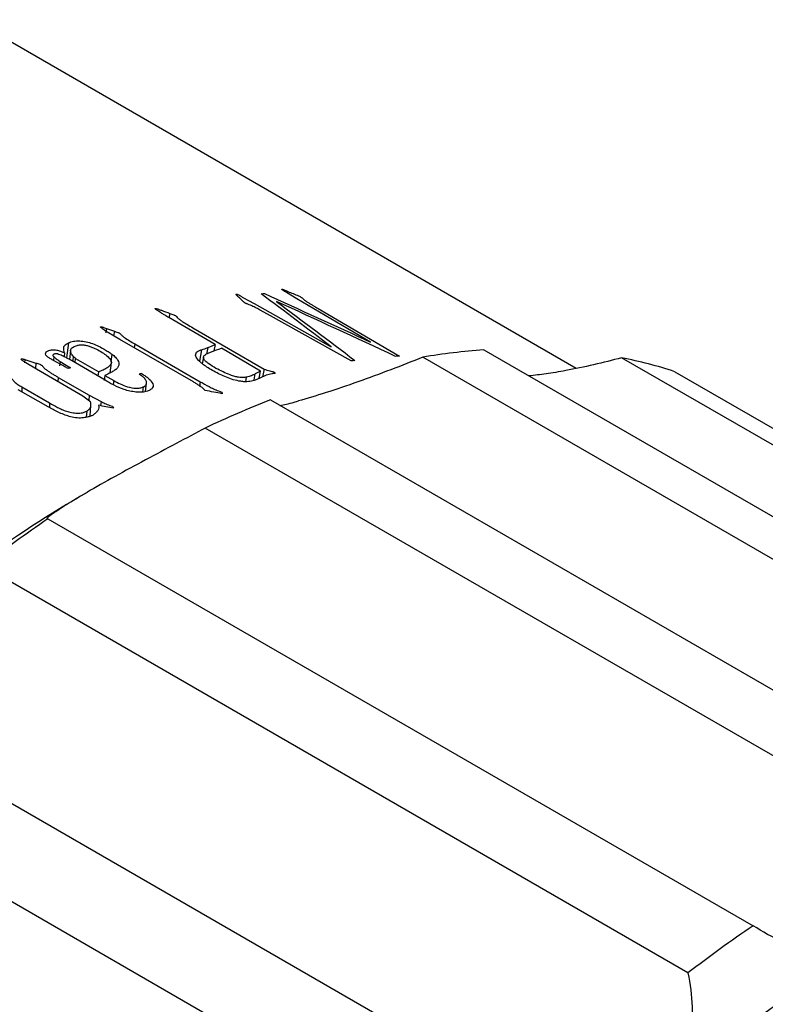
# Model space of a CAD drawing. Units: millimetres. Extents: x 0 to 297, y -2 to 208.
# Drawn here: x 52 to 62, y 59 to 72 of the extents above; entities that cross this region are included whole.
import ezdxf

# ---------------------------------------------------------------- set-up
doc = ezdxf.new("R2010")
doc.units = ezdxf.units.MM

msp = doc.modelspace()

# ---------------------------------------------------------------- linework, layer by layer
at = {"color": 7, "linetype": 'Continuous', "lineweight": 25}
for p, q in [((59.9069, 67.4106), (51.7262, 72.1332)), ((56.1244, 68.3531), (55.983, 68.4377)), ((55.3928, 68.3721), (55.545, 68.2873)), ((55.545, 68.2873), (56.5894, 67.7032)), ((57.1228, 67.7658), (56.1244, 68.3531)), ((55.7254, 68.1439), (55.6196, 68.2032)), ((56.8587, 67.5117), (55.7254, 68.1439)), ((56.4132, 68.2206), (57.5124, 67.5766)), ((55.0199, 67.7334), (54.3922, 68.0977)), ((53.5063, 67.9659), (53.5462, 67.9514)), ((53.5462, 67.9514), (53.5366, 67.8908)), ((53.7279, 67.8017), (53.5753, 67.892)), ((53.6536, 67.9148), (53.6435, 67.8517)), ((54.7171, 67.9598), (55.6809, 67.3995)), ((53.032, 67.7561), (53.0066, 67.5517)), ((54.7247, 67.2263), (53.7279, 67.8017)), ((52.9235, 67.6421), (52.9798, 67.6213)), ((52.9798, 67.6213), (52.9739, 67.569)), ((53.0616, 67.6547), (53.0469, 67.5305)), ((53.9291, 67.7411), (53.921, 67.6903)), ((53.9291, 67.7411), (54.8154, 67.2294)), ((54.9184, 67.6915), (54.9009, 67.6034)), ((55.0199, 67.7334), (55.0023, 67.648)), ((55.6338, 67.3733), (55.1024, 67.6857)), ((58.6551, 67.6614), (68.2011, 62.1506)), ((52.4412, 67.5317), (52.4812, 67.5182)), ((52.5988, 67.3994), (52.4553, 67.4869)), ((52.5914, 67.4835), (52.5848, 67.408)), ((52.9557, 67.4482), (52.8101, 67.5277)), ((52.8334, 67.5695), (52.8281, 67.5179)), ((52.9178, 67.5054), (52.9116, 67.4452)), ((52.9178, 67.5054), (53.0613, 67.4204)), ((53.5282, 67.249), (53.0722, 67.5171)), ((53.0937, 67.5196), (53.0998, 67.5729)), ((53.1213, 67.4882), (53.1278, 67.5451)), ((53.1278, 67.5451), (53.4429, 67.3632)), ((53.5963, 67.3515), (53.6136, 67.4859)), ((53.6197, 67.605), (53.6046, 67.4947)), ((54.8602, 67.5627), (54.8438, 67.4744)), ((67.3742, 62.0513), (57.8283, 67.5621)), ((70.0666, 62.0433), (60.5207, 67.554)), ((53.2264, 67.0346), (52.5988, 67.3994)), ((53.4361, 67.3032), (53.4429, 67.3632)), ((55.6142, 67.2781), (55.6338, 67.3733)), ((55.6809, 67.3995), (55.6597, 67.2981)), ((61.2401, 67.3657), (70.7861, 61.855)), ((52.8949, 67.2891), (53.3135, 67.0474)), ((53.5251, 67.3157), (53.5173, 67.2469)), ((53.5251, 67.3157), (53.6449, 67.2466)), ((53.6449, 67.2466), (53.6392, 67.1958)), ((54.0226, 67.3102), (53.9898, 67.3314)), ((54.0751, 67.0966), (54.0896, 67.2093)), ((54.8154, 67.2294), (54.8056, 67.1676)), ((55.4322, 67.2303), (55.444, 67.292)), ((52.7576, 66.8887), (52.3533, 67.1221)), ((52.403, 67.1592), (52.7767, 66.9434)), ((54.0453, 67.1597), (54.0367, 67.0899)), ((55.064, 67.1047), (55.1084, 67.0875)), ((52.7767, 66.9434), (52.7735, 66.8901)), ((53.316, 66.9684), (53.2264, 67.0346)), ((53.3135, 67.0474), (53.3072, 66.9749)), ((53.3135, 67.0474), (53.473, 66.9625)), ((55.7663, 66.9831), (65.3122, 61.4723)), ((53.279, 66.8329), (53.2731, 66.7491)), ((53.3247, 66.7627), (53.336, 66.9068)), ((64.43, 61.0917), (54.884, 66.6025)), ((52.7551, 65.3735), (62.3011, 59.8627)), ((61.4188, 59.2247), (51.8729, 64.7355)), ((49.8109, 62.9337), (59.3568, 57.423)), ((58.53, 56.5676), (48.984, 62.0784))]:
    msp.add_line(p, q, dxfattribs=at)
at = {"color": 8, "linetype": 'Continuous', "lineweight": 25}
for p, q in [((54.4036, 68.1559), (54.3911, 68.0964)), ((54.8341, 67.6637), (54.8044, 67.5092)), ((52.4412, 67.5317), (52.4371, 67.4844)), ((52.8949, 67.2891), (52.8898, 67.2303)), ((55.5455, 67.2542), (55.5618, 67.3357)), ((52.403, 67.1592), (52.3992, 67.0956)), ((53.473, 66.9625), (53.468, 66.9054))]:
    msp.add_line(p, q, dxfattribs=at)
at = {"color": 7, "linetype": 'Continuous', "lineweight": 25}
for centre, radius, start, end in [((59.26, 59.1323), 8.5505, 94.05633, 99.63878), ((58.0197, 59.2425), 8.3503, 97.64302, 97.9924), ((57.9458, 59.9807), 7.6082, 93.26553, 93.65406), ((59.341, 61.5774), 6.0919, 71.83543, 78.83409), ((58.054, 55.8626), 12.5901, 113.36313, 113.51399), ((58.2011, 56.391), 11.723, 110.89466, 111.05287), ((60.5228, 54.7446), 13.1303, 111.23882, 115.43261), ((62.4858, 50.0103), 18.2177, 120.31904, 131.42748), ((63.5029, 49.5824), 19.1017, 124.24012, 127.5064), ((73.0489, 44.0716), 19.1017, 124.24012, 127.5064), ((73.0924, 43.8872), 18.2177, 120.31904, 131.42748)]:
    msp.add_arc(centre, radius, start, end, dxfattribs=at)
for points, knots in [([(55.3323, 68.3771), (55.3239, 68.3854), (55.3131, 68.3961), (55.3019, 68.4086), (55.2977, 68.4151), (55.3077, 68.4171), (55.3159, 68.4141), (55.3201, 68.4124)], [0, 0, 0, 0, 0.5031212, 0.6529212, 0.7928601, 0.8913399, 1, 1, 1, 1]), ([(55.3201, 68.4124), (55.3242, 68.411), (55.3319, 68.4084), (55.3451, 68.4018), (55.3654, 68.3898), (55.3818, 68.3792), (55.3928, 68.3721)], [0, 0, 0, 0, 0.1289182, 0.2433199, 0.4937851, 1, 1, 1, 1]), ([(55.983, 68.4377), (55.9743, 68.4428), (55.9588, 68.4519), (55.9393, 68.4642), (55.9274, 68.473), (55.9196, 68.4795), (55.9218, 68.4813), (55.9227, 68.482)], [0, 0, 0, 0, 0.3329805, 0.5948649, 0.7876505, 0.9165862, 1, 1, 1, 1]), ([(55.9227, 68.482), (55.9259, 68.4818), (55.9319, 68.4813), (55.9426, 68.4783), (55.9526, 68.4742), (55.9676, 68.4679), (55.9848, 68.4605), (55.9975, 68.4546), (56.0024, 68.4523)], [0, 0, 0, 0, 0.1311766, 0.2474506, 0.3510576, 0.4983368, 0.8065222, 1, 1, 1, 1]), ([(55.6196, 68.2032), (55.6007, 68.2141), (55.5628, 68.2358), (55.5072, 68.2613), (55.4654, 68.2775), (55.4439, 68.2852), (55.4319, 68.2899), (55.4237, 68.2948), (55.4163, 68.3013), (55.4038, 68.3125), (55.3941, 68.3215), (55.3879, 68.3274)], [0, 0, 0, 0, 0.2501466, 0.5000647, 0.625068, 0.687626, 0.7210888, 0.7497771, 0.7962688, 0.8679695, 1, 1, 1, 1]), ([(56.147, 68.3933), (56.1543, 68.3898), (56.1691, 68.3828), (56.1838, 68.3731), (56.1981, 68.3623), (56.2098, 68.3516), (56.2223, 68.34), (56.2338, 68.3299), (56.2508, 68.3192), (56.2677, 68.3083), (56.287, 68.2968), (56.309, 68.2823), (56.3335, 68.2679), (56.3568, 68.2541), (56.3811, 68.2395), (56.3997, 68.2285), (56.4132, 68.2206)], [0, 0, 0, 0, 0.0624302, 0.1248631, 0.1648137, 0.2498799, 0.3163239, 0.3747565, 0.4275728, 0.4998198, 0.5623477, 0.6248651, 0.7498886, 0.8104148, 0.8629403, 1, 1, 1, 1]), ([(54.3922, 68.0977), (54.3744, 68.1084), (54.3429, 68.1274), (54.3047, 68.1507), (54.2755, 68.1688), (54.2587, 68.1806), (54.2428, 68.1915), (54.2303, 68.1999), (54.2172, 68.2091), (54.2094, 68.2158), (54.2043, 68.2211), (54.2071, 68.2226), (54.2082, 68.2232)], [0, 0, 0, 0, 0.2588571, 0.4599276, 0.5643938, 0.6927707, 0.7359078, 0.8198333, 0.8934982, 0.9462136, 0.9795272, 1, 1, 1, 1]), ([(54.2082, 68.2232), (54.2155, 68.2221), (54.2303, 68.22), (54.2435, 68.2148), (54.2501, 68.2123)], [0, 0, 0, 0, 0.4978724, 1, 1, 1, 1]), ([(54.4036, 68.1559), (54.4125, 68.1525), (54.4301, 68.1458), (54.4527, 68.1377), (54.4697, 68.1308), (54.4811, 68.1258), (54.4884, 68.1191), (54.4981, 68.1069), (54.5191, 68.0862), (54.5517, 68.06), (54.5917, 68.0337), (54.6488, 68.0012), (54.6898, 67.9764), (54.7171, 67.9598)], [0, 0, 0, 0, 0.0634285, 0.125041, 0.1570075, 0.1876452, 0.2083937, 0.2499778, 0.3612481, 0.4999159, 0.6248761, 0.7499112, 1, 1, 1, 1]), ([(53.5753, 67.892), (53.5528, 67.9053), (53.5191, 67.9251), (53.4872, 67.9499), (53.4729, 67.9629), (53.4687, 67.9694), (53.4645, 67.9728), (53.4658, 67.9746), (53.4678, 67.9746), (53.469, 67.9746)], [0, 0, 0, 0, 0.5008196, 0.7510898, 0.8712675, 0.9379936, 0.9692538, 0.9825822, 1, 1, 1, 1]), ([(53.469, 67.9746), (53.4723, 67.9744), (53.4788, 67.9741), (53.4885, 67.9715), (53.498, 67.9692), (53.5037, 67.967), (53.5063, 67.9659)], [0, 0, 0, 0, 0.2490496, 0.5007206, 0.7681737, 1, 1, 1, 1]), ([(53.6536, 67.9148), (53.6609, 67.9121), (53.6761, 67.9064), (53.696, 67.8986), (53.7111, 67.8925), (53.726, 67.8865), (53.7372, 67.8769), (53.7476, 67.8648), (53.7636, 67.8486), (53.8198, 67.8061), (53.8805, 67.77), (53.9291, 67.7411)], [0, 0, 0, 0, 0.0599227, 0.1251058, 0.1661082, 0.1876428, 0.2497126, 0.3122686, 0.3748188, 0.4998178, 1, 1, 1, 1]), ([(52.9798, 67.6213), (52.9765, 67.6339), (52.9699, 67.6591), (52.9664, 67.6902), (52.9738, 67.7141), (52.9935, 67.7352), (53.0167, 67.7478), (53.032, 67.7561)], [0, 0, 0, 0, 0.2503005, 0.5003812, 0.620542, 0.7502937, 1, 1, 1, 1]), ([(53.032, 67.7561), (53.0423, 67.7606), (53.0624, 67.7695), (53.0999, 67.7782), (53.1406, 67.7826), (53.2273, 67.7836), (53.3385, 67.7569), (53.4425, 67.7115), (53.5098, 67.6732), (53.5698, 67.6381), (53.6031, 67.6161), (53.6197, 67.605)], [0, 0, 0, 0, 0.0645661, 0.1256278, 0.1892576, 0.2506998, 0.4981139, 0.6412252, 0.7848873, 0.8921002, 1, 1, 1, 1]), ([(52.8101, 67.5277), (52.7971, 67.5356), (52.771, 67.5514), (52.7352, 67.5766), (52.718, 67.606), (52.7279, 67.6345), (52.7648, 67.6542), (52.8149, 67.6641), (52.8744, 67.6611), (52.9071, 67.6485), (52.9235, 67.6421)], [0, 0, 0, 0, 0.1257887, 0.251441, 0.3762297, 0.5009026, 0.6253552, 0.7505012, 0.8747331, 1, 1, 1, 1]), ([(53.0998, 67.5729), (53.093, 67.5795), (53.0795, 67.5927), (53.0663, 67.6206), (53.0586, 67.6485), (53.0658, 67.6752), (53.0845, 67.6919), (53.1085, 67.7062), (53.1281, 67.7139), (53.1379, 67.7177)], [0, 0, 0, 0, 0.1249518, 0.2501186, 0.4998007, 0.6248317, 0.7497067, 0.8748046, 1, 1, 1, 1]), ([(53.1379, 67.7177), (53.1518, 67.7221), (53.1773, 67.7303), (53.2274, 67.7321), (53.2765, 67.7225), (53.307, 67.7128), (53.3223, 67.7079)], [0, 0, 0, 0, 0.2693897, 0.4991611, 0.749086, 1, 1, 1, 1]), ([(53.3223, 67.7079), (53.3383, 67.7025), (53.3702, 67.6917), (53.4268, 67.6649), (53.5132, 67.6136), (53.6001, 67.5486), (53.6222, 67.4761), (53.5847, 67.4386), (53.5493, 67.412), (53.5181, 67.3951), (53.482, 67.3798), (53.4572, 67.3693), (53.4429, 67.3632)], [0, 0, 0, 0, 0.0627096, 0.1253847, 0.2507659, 0.4998509, 0.6242657, 0.7491278, 0.8160391, 0.8745214, 0.9275405, 1, 1, 1, 1]), ([(54.8594, 67.4606), (54.8467, 67.4707), (54.8227, 67.4897), (54.783, 67.5281), (54.748, 67.5765), (54.7549, 67.6227), (54.7934, 67.6494), (54.8206, 67.6589), (54.8341, 67.6637)], [0, 0, 0, 0, 0.1345119, 0.2551444, 0.5009447, 0.7494141, 0.8745836, 1, 1, 1, 1]), ([(55.0293, 67.4113), (54.9958, 67.4315), (54.9437, 67.463), (54.8885, 67.506), (54.8598, 67.5391), (54.8576, 67.5706), (54.8825, 67.5967), (54.9221, 67.6173), (54.9517, 67.6288), (54.9665, 67.6345)], [0, 0, 0, 0, 0.25045874, 0.39026614, 0.50041743, 0.61903299, 0.74955267, 0.87472364, 1, 1, 1, 1]), ([(52.4553, 67.4869), (52.449, 67.4907), (52.4381, 67.4971), (52.4212, 67.5078), (52.4064, 67.5181), (52.3963, 67.5271), (52.3896, 67.5349), (52.3947, 67.5371), (52.3967, 67.538)], [0, 0, 0, 0, 0.2350546, 0.4043426, 0.6556376, 0.829806, 0.9335258, 1, 1, 1, 1]), ([(52.3967, 67.538), (52.4002, 67.5385), (52.4076, 67.5395), (52.4236, 67.5375), (52.4342, 67.534), (52.4412, 67.5317)], [0, 0, 0, 0, 0.23813304, 0.49829206, 1, 1, 1, 1]), ([(52.5914, 67.4835), (52.6084, 67.4779), (52.6339, 67.4694), (52.668, 67.4568), (52.6811, 67.4421), (52.6923, 67.4278), (52.7073, 67.4084), (52.7382, 67.387), (52.7699, 67.3663), (52.7946, 67.3494), (52.8139, 67.3366), (52.8349, 67.3246), (52.8612, 67.3083), (52.8814, 67.2968), (52.8949, 67.2891)], [0, 0, 0, 0, 0.125089, 0.1873996, 0.2497206, 0.3122724, 0.3748201, 0.4995968, 0.624701, 0.6872536, 0.7498001, 0.8163639, 0.8776789, 1, 1, 1, 1]), ([(52.8328, 67.6014), (52.8279, 67.598), (52.818, 67.5911), (52.8252, 67.5771), (52.8381, 67.5647), (52.8556, 67.5496), (52.8831, 67.5299), (52.9051, 67.5144), (52.9178, 67.5054)], [0, 0, 0, 0, 0.123383, 0.2478295, 0.3661204, 0.4984714, 0.7099077, 1, 1, 1, 1]), ([(53.0722, 67.5171), (53.0524, 67.5283), (53.0167, 67.5484), (52.9692, 67.572), (52.9321, 67.5895), (52.9005, 67.6012), (52.8699, 67.6096), (52.8456, 67.6072), (52.837, 67.6033), (52.8328, 67.6014)], [0, 0, 0, 0, 0.2790074, 0.5011133, 0.6264203, 0.751569, 0.8752776, 0.9374982, 1, 1, 1, 1]), ([(53.6197, 67.605), (53.6285, 67.598), (53.6457, 67.5843), (53.6682, 67.5622), (53.6871, 67.5407), (53.7063, 67.5154), (53.7177, 67.4864), (53.7158, 67.4517), (53.6996, 67.4172), (53.6645, 67.3864), (53.6164, 67.3604), (53.5825, 67.3434), (53.5648, 67.3345)], [0, 0, 0, 0, 0.07351099, 0.14306473, 0.22271798, 0.28612146, 0.39070031, 0.49998515, 0.62772056, 0.74975574, 0.86870622, 1, 1, 1, 1]), ([(57.8283, 67.5621), (57.6855, 67.5041), (57.5409, 67.4474), (57.2475, 67.336), (57.0967, 67.2806), (56.8021, 67.1765), (56.6561, 67.1269), (56.3824, 67.0383), (56.2554, 66.9995), (56.1468, 66.969)], [0, 0, 0, 0, 0.25, 0.25, 0.5, 0.5, 0.75, 0.75, 1, 1, 1, 1]), ([(60.5207, 67.554), (60.3946, 67.5214), (60.1427, 67.4562), (59.7975, 67.3852), (59.5022, 67.335), (59.3433, 67.3167), (59.2672, 67.308)], [0, 0, 0, 0, 0.2967417, 0.5930312, 0.8052518, 1, 1, 1, 1]), ([(53.0309, 67.4072), (53.0153, 67.4155), (52.9898, 67.4289), (52.9652, 67.4428), (52.9557, 67.4482)], [0, 0, 0, 0, 0.6106942, 1, 1, 1, 1]), ([(54.02, 67.343), (54.0353, 67.3332), (54.0657, 67.3136), (54.1231, 67.2731), (54.161, 67.2284), (54.1826, 67.1828), (54.1743, 67.15), (54.1469, 67.1214), (54.1156, 67.1077), (54.0999, 67.1008)], [0, 0, 0, 0, 0.1253029, 0.2505216, 0.5002144, 0.6253072, 0.749974, 0.8749364, 1, 1, 1, 1]), ([(55.5469, 67.2485), (55.5223, 67.2412), (55.4862, 67.2305), (55.4203, 67.229), (55.3504, 67.2364), (55.2614, 67.2552), (55.1695, 67.2903), (55.0834, 67.3294), (55.0011, 67.3716), (54.9233, 67.4154), (54.8799, 67.4461), (54.8594, 67.4606)], [0, 0, 0, 0, 0.1247794, 0.1840426, 0.2496885, 0.3743417, 0.4992902, 0.6184823, 0.749691, 0.8818953, 1, 1, 1, 1]), ([(55.444, 67.292), (55.4277, 67.2896), (55.3952, 67.2847), (55.338, 67.2876), (55.2789, 67.3016), (55.2073, 67.3265), (55.1217, 67.3638), (55.0606, 67.3952), (55.0293, 67.4113)], [0, 0, 0, 0, 0.12499517, 0.24953682, 0.357434, 0.49936465, 0.74325622, 1, 1, 1, 1]), ([(55.6809, 67.3995), (55.7067, 67.3918), (55.7411, 67.3817), (55.7805, 67.3716), (55.8068, 67.3646), (55.8212, 67.3574), (55.832, 67.352)], [0, 0, 0, 0, 0.5007828, 0.6665459, 0.7511439, 1, 1, 1, 1]), ([(55.832, 67.352), (55.8331, 67.3507), (55.8356, 67.3478), (55.8305, 67.3454), (55.8238, 67.3439), (55.8192, 67.3428), (55.8162, 67.3422)], [0, 0, 0, 0, 0.2256401, 0.492525, 0.666694, 1, 1, 1, 1]), ([(52.1957, 67.2911), (52.2073, 67.2877), (52.2268, 67.282), (52.2499, 67.2744), (52.2683, 67.2683), (52.2764, 67.2587), (52.2868, 67.2455), (52.3021, 67.2289), (52.3222, 67.2102), (52.3563, 67.1869), (52.3839, 67.1705), (52.403, 67.1592)], [0, 0, 0, 0, 0.1201021, 0.2033154, 0.2499485, 0.3120546, 0.3746122, 0.4997274, 0.6258323, 0.741348, 1, 1, 1, 1]), ([(54.0999, 67.1008), (54.0887, 67.0979), (54.0662, 67.0921), (54.0149, 67.0862), (53.9453, 67.0887), (53.8627, 67.1017), (53.7602, 67.1317), (53.6697, 67.1716), (53.5874, 67.2151), (53.5479, 67.2377), (53.5282, 67.249)], [0, 0, 0, 0, 0.0625797, 0.1251099, 0.249703, 0.3746391, 0.4996796, 0.7495342, 0.8747614, 1, 1, 1, 1]), ([(53.6449, 67.2466), (53.6737, 67.231), (53.7311, 67.1999), (53.8294, 67.1606), (53.9272, 67.138), (54.0038, 67.1432), (54.0315, 67.1542), (54.0453, 67.1597)], [0, 0, 0, 0, 0.2510984, 0.5018041, 0.7501096, 0.8748052, 1, 1, 1, 1]), ([(54.0453, 67.1597), (54.0536, 67.1643), (54.0701, 67.1736), (54.0903, 67.1969), (54.0923, 67.2311), (54.07, 67.2652), (54.0502, 67.2885), (54.0357, 67.3013), (54.0269, 67.3073), (54.0226, 67.3102)], [0, 0, 0, 0, 0.1252228, 0.2502949, 0.4995352, 0.7495805, 0.8760281, 0.9385415, 1, 1, 1, 1]), ([(54.8829, 67.1115), (54.8779, 67.1174), (54.8679, 67.1292), (54.8408, 67.1519), (54.806, 67.1757), (54.7651, 67.2024), (54.7388, 67.218), (54.7247, 67.2263)], [0, 0, 0, 0, 0.1440121, 0.2850627, 0.5702985, 0.7703582, 1, 1, 1, 1]), ([(54.8154, 67.2294), (54.8548, 67.2077), (54.914, 67.1753), (54.9969, 67.1335), (55.0417, 67.1143), (55.064, 67.1047)], [0, 0, 0, 0, 0.4999931, 0.7500243, 1, 1, 1, 1]), ([(55.5618, 67.3357), (55.5446, 67.3273), (55.5189, 67.3147), (55.4783, 67.3005), (55.4554, 67.2949), (55.444, 67.292)], [0, 0, 0, 0, 0.4998754, 0.74992799, 1, 1, 1, 1]), ([(55.7094, 67.32), (55.6834, 67.3079), (55.6443, 67.2897), (55.5924, 67.2645), (55.562, 67.2538), (55.5469, 67.2485)], [0, 0, 0, 0, 0.5000287, 0.7500122, 1, 1, 1, 1]), ([(52.7767, 66.9434), (52.8127, 66.9232), (52.8668, 66.8929), (52.9409, 66.8534), (53.0043, 66.8291), (53.0628, 66.8132), (53.1123, 66.8064), (53.1624, 66.8016), (53.2128, 66.806), (53.2533, 66.8197), (53.2705, 66.8285), (53.279, 66.8329)], [0, 0, 0, 0, 0.2504995, 0.3756518, 0.5007899, 0.6234602, 0.6901261, 0.7508654, 0.874896, 0.9373967, 1, 1, 1, 1]), ([(53.279, 66.8329), (53.2864, 66.8373), (53.3011, 66.8462), (53.3228, 66.8668), (53.3378, 66.896), (53.3365, 66.9267), (53.3325, 66.9481), (53.3263, 66.9604), (53.3195, 66.9658), (53.316, 66.9684)], [0, 0, 0, 0, 0.1251717, 0.2502082, 0.4996896, 0.7498412, 0.8749866, 0.937464, 1, 1, 1, 1]), ([(53.473, 66.9625), (53.4893, 66.9536), (53.5154, 66.9395), (53.5443, 66.9269), (53.5552, 66.9222)], [0, 0, 0, 0, 0.62521084, 1, 1, 1, 1]), ([(55.8957, 66.9084), (55.9523, 66.92), (56.0224, 66.9344), (56.1269, 66.9635), (56.1468, 66.969)], [0, 0, 0, 0, 0.8090818, 1, 1, 1, 1]), ([(53.3686, 66.7786), (53.3562, 66.7729), (53.3318, 66.7615), (53.2797, 66.7483), (53.2125, 66.7367), (53.1251, 66.7394), (53.0424, 66.7584), (52.9653, 66.7862), (52.8684, 66.8279), (52.8011, 66.8648), (52.7576, 66.8887)], [0, 0, 0, 0, 0.0721503, 0.1428334, 0.2500097, 0.3741289, 0.4992554, 0.6122967, 0.7496423, 1, 1, 1, 1]), ([(53.4406, 66.9109), (53.4418, 66.8989), (53.4441, 66.8748), (53.4315, 66.8402), (53.4045, 66.8083), (53.3808, 66.7887), (53.3686, 66.7786)], [0, 0, 0, 0, 0.2502655, 0.4998259, 0.7419126, 1, 1, 1, 1]), ([(54.884, 66.6025), (54.7558, 66.534), (54.6245, 66.4641), (54.3547, 66.3204), (54.2145, 66.2456), (53.9362, 66.0959), (53.7963, 66.0201), (53.5284, 65.8724), (53.4014, 65.801), (53.2893, 65.7363)], [0, 0, 0, 0, 0.25, 0.25, 0.5, 0.5, 0.75, 0.75, 1, 1, 1, 1]), ([(52.7551, 65.3735), (52.7421, 65.3715), (52.7398, 65.3762), (52.7615, 65.4007), (52.786, 65.421), (52.868, 65.4793), (52.9261, 65.5177), (53.0807, 65.6139), (53.1771, 65.6715), (53.2893, 65.7363)], [0, 0, 0, 0, 0.25, 0.25, 0.5, 0.5, 0.75, 0.75, 1, 1, 1, 1]), ([(63.8959, 59.6132), (63.7839, 59.5485), (63.6572, 59.5087), (63.3896, 59.4777), (63.2495, 59.4864), (62.8316, 59.5689), (62.5576, 59.6956), (62.3011, 59.8627)], [0, 0, 0, 0, 0.25, 0.25, 0.5, 0.5, 1, 1, 1, 1]), ([(61.4188, 59.2247), (61.4501, 59.071), (61.4697, 58.9177), (61.4808, 58.6121), (61.472, 58.4577), (61.4177, 58.1622), (61.3718, 58.019), (61.2364, 57.7583), (61.1469, 57.6416), (61.0383, 57.5467)], [0, 0, 0, 0, 0.25, 0.25, 0.5, 0.5, 0.75, 0.75, 1, 1, 1, 1])]:
    msp.add_open_spline(points, degree=3, knots=knots, dxfattribs=at)
for points in [[(55.6399, 68.4217), (55.6545, 68.4227), (55.6692, 68.4236), (55.6838, 68.4245)], [(56.5894, 67.7032), (56.2732, 67.944), (55.9567, 68.1835), (55.6399, 68.4217)], [(55.6838, 68.4245), (56.164, 68.2064), (56.6436, 67.9869), (57.1228, 67.7658)], [(56.0024, 68.4523), (56.0506, 68.4327), (56.0988, 68.413), (56.147, 68.3933)], [(55.3879, 68.3274), (55.3694, 68.344), (55.3508, 68.3606), (55.3323, 68.3771)], [(55.8476, 68.3182), (56.2019, 68.0532), (56.5557, 67.7867), (56.9091, 67.5186)], [(57.4609, 67.5735), (56.9237, 67.8235), (56.3859, 68.0717), (55.8476, 68.3182)], [(54.2501, 68.2123), (54.264, 68.2074), (54.2779, 68.2026), (54.2918, 68.1977)], [(54.2918, 68.1977), (54.3291, 68.1838), (54.3664, 68.1699), (54.4036, 68.1559)], [(53.5462, 67.9514), (53.582, 67.9392), (53.6178, 67.9271), (53.6536, 67.9148)], [(54.8341, 67.6637), (54.8623, 67.6731), (54.8903, 67.6824), (54.9184, 67.6915)], [(54.9184, 67.6915), (54.9523, 67.7058), (54.9861, 67.7197), (55.0199, 67.7334)], [(54.9665, 67.6345), (55.0119, 67.652), (55.0572, 67.6691), (55.1024, 67.6857)], [(52.4812, 67.5182), (52.5179, 67.5067), (52.5547, 67.4951), (52.5914, 67.4835)], [(53.1278, 67.5451), (53.1184, 67.5544), (53.1091, 67.5637), (53.0998, 67.5729)], [(55.6338, 67.3733), (55.6098, 67.3609), (55.5858, 67.3484), (55.5618, 67.3357)], [(55.8162, 67.3422), (55.8072, 67.3411), (55.7982, 67.34), (55.7892, 67.339)], [(53.5648, 67.3345), (53.5516, 67.3283), (53.5383, 67.322), (53.5251, 67.3157)], [(55.7892, 67.339), (55.7626, 67.3328), (55.736, 67.3264), (55.7094, 67.32)], [(55.1137, 67.0676), (55.0368, 67.0824), (54.9599, 67.097), (54.8829, 67.1115)], [(55.1084, 67.0875), (55.1102, 67.0809), (55.1119, 67.0742), (55.1137, 67.0676)], [(53.6398, 66.8708), (53.5734, 66.8843), (53.507, 66.8976), (53.4406, 66.9109)], [(53.5552, 66.9222), (53.5802, 66.9142), (53.6052, 66.9061), (53.6303, 66.8981)], [(53.6303, 66.8981), (53.6335, 66.889), (53.6366, 66.8799), (53.6398, 66.8708)]]:
    msp.add_open_spline(points, degree=3, dxfattribs=at)

doc.saveas('drawing.dxf')
